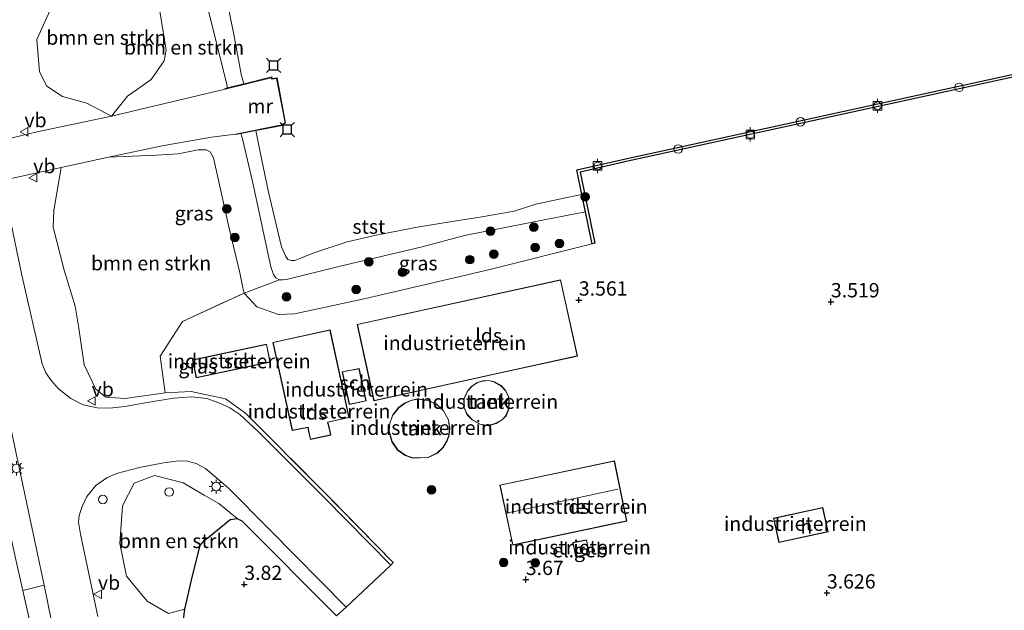
# Model space of a CAD drawing. Units: metres. Extents: x 109991 to 120011, y 424998 to 427515.
# Drawn here: x 111002 to 111174, y 425331 to 425435 of the extents above; entities that cross this region are included whole.
import ezdxf
from ezdxf.enums import TextEntityAlignment as Align

# ---------------------------------------------------------------- set-up
doc = ezdxf.new("R2010")
doc.units = ezdxf.units.M
doc.linetypes.add('IE-TERREINAFSCHEIDING', pattern=[10, 8, -2])
doc.layers.get('0').update_dxf_attribs({"lineweight": 25})
for name, color, linetype, lineweight in [('B-ME-GR-BOMENSTRUIKEN-GV-B6', 93, 'Continuous', 18), ('B-ME-GR-BOOM-GV-B6', 93, 'Continuous', 18), ('B-ME-GR-BOOM-S-B1', 93, 'Continuous', 18), ('B-ME-GW-KRUINLIJN-L-B1', 93, 'Continuous', 18), ('B-ME-GW-TEENLIJN-L-B1', 93, 'Continuous', 18), ('B-ME-IE-GRASLAND-GV-B6', 93, 'Continuous', 18), ('B-ME-IE-GRONDWERKLIJN-GROND_INGERICHT-GV-B6', 253, 'Continuous', 18), ('B-ME-IE-INRICHTINGSELEMENT-S-B1', 253, 'Continuous', 18), ('B-ME-IE-MEUBILAIR_WEGMEUBILAIR-LICHTMAST-S-B1', 8, 'Continuous', 18), ('B-ME-IE-TERREINAFSCHEIDING-DOORGANG-L-B1', 8, 'IE-TERREINAFSCHEIDING-KUNSTMATIG-OPEN', 18), ('B-ME-IE-TERREINAFSCHEIDING-RASTERHEKWERK-L-B1', 8, 'IE-TERREINAFSCHEIDING', 18), ('B-ME-KG-KADASTRAAL-DAKRAND-L-B1', 13, 'Continuous', 18), ('B-ME-KG-KADASTRAAL-NOKLIJN-L-B1', 13, 'Continuous', 18), ('B-ME-MW-MUUR-GV-B6', 8, 'IE-TERREINAFSCHEIDING-KUNSTMATIG', 18), ('B-ME-OB-BEKLEDING-GV-B6', 253, 'Continuous', 18), ('B-ME-OG-BEBOUWING-GV-B6', 173, 'Continuous', 18), ('B-ME-OG-WATER-GV-B6', 153, 'Continuous', 18), ('B-ME-VH-VERH_SOORT-BITUMEN-GV-B6', 8, 'IE-TERREINAFSCHEIDING-NATUURLIJK-HOUTWAL', 18), ('B-ME-VH-VERH_SOORT-KLINKERS-GV-B6', 8, 'IE-TERREINAFSCHEIDING-NATUURLIJK-HOUTWAL', 18), ('B-ME-VV-BOLDER-S-B1', 213, 'Continuous', 18), ('B-ME-VW-MEUBILAIR_WEGMEUBILAIR-VERKEERSBORD-S-B1', 8, 'Continuous', 18)]:
    doc.layers.add(name, color=color, linetype=linetype, lineweight=lineweight)
for name, color, linetype in [('B-ME-GW-HOOGTEPUNT-S-B1', 10, 'Continuous'), ('B-ME-IE-TERREINAFSCHEIDING-HAAGRASTER-L-B1', 10, 'Continuous'), ('B-ME-VV-AFMEERCONSTRUCTIE-S-B1', 10, 'Continuous'), ('B-ME-VV-KADEMUUR-GV-B6', 10, 'Continuous')]:
    doc.layers.add(name, color=color, linetype=linetype)
doc.styles.add('NLCS-ISO', font='NLCS-ISO.TTF')
doc.linetypes.add('IE-TERREINAFSCHEIDING-KUNSTMATIG', pattern='A,4,[82,NLCS.SHX,S=0.75,R=90,X=0,Y=0],4,-2', length=10)
doc.linetypes.add('IE-TERREINAFSCHEIDING-KUNSTMATIG-OPEN', pattern='A,7,-1.5,[67,NLCS.SHX,S=0.75,R=0,X=0,Y=0],-1.5', length=10)
doc.linetypes.add('IE-TERREINAFSCHEIDING-NATUURLIJK-HOUTWAL', pattern='A,7,-1.5,[67,NLCS.SHX,S=0.75,R=45,X=0,Y=0],-1.5,7,-1.5,[70,NLCS.SHX,S=0.75,R=0,X=0,Y=0],-1.5', length=20)

# ---------------------------------------------------------------- blocks, each defined once
blk = doc.blocks.new('hoogtepunt')
for p, q in [((-0.5, 0), (0.5, 0)), ((0, 0.5), (0, -0.5))]:
    blk.add_line(p, q)
blk = doc.blocks.new('boom')
h = blk.add_hatch(color=256)
edge = h.paths.add_edge_path()
edge.add_arc((0, 0), 0.75, 0, 360)
blk.add_circle((0, 0), 0.75)
blk = doc.blocks.new('lantaarnpaal')
for p, q in [((-0.75, 0), (-1.25, 0)), ((-0.88, 0.88), (-0.53, 0.53)), ((0, 0.75), (0, 1.25)), ((0.53, 0.53), (0.88, 0.88)), ((0.75, 0), (1.25, 0)), ((-0.53, -0.53), (-0.88, -0.88)), ((0, -0.75), (0, -1.25)), ((0.53, -0.53), (0.88, -0.88))]:
    blk.add_line(p, q)
blk.add_circle((0, 0), 0.75)
blk = doc.blocks.new('meerstoel')
for p, q in [((-1.25, 1.25), (-0.75, 0.75)), ((-0.75, 0.75), (-0.75, -0.75)), ((0.75, 0.75), (-0.75, 0.75)), ((0.75, 0.75), (1.25, 1.25)), ((0.75, -0.75), (0.75, 0.75)), ((-0.75, -0.75), (-1.25, -1.25)), ((-0.75, -0.75), (0.75, -0.75)), ((0.75, -0.75), (1.25, -1.25))]:
    blk.add_line(p, q)
blk = doc.blocks.new('dtb')
blk.add_circle((0, 0), 0.75)
blk = doc.blocks.new('bolder')
for p, q in [((-0.75, 0), (-1.25, 0)), ((-0.75, 0.75), (-0.75, -0.75)), ((0.75, 0.75), (-0.75, 0.75)), ((0.75, -0.75), (0.75, 0.75)), ((0.75, 0), (1.25, 0)), ((-0.75, -0.75), (0.75, -0.75))]:
    blk.add_line(p, q)
blk.add_circle((0, 0), 0.673)
blk = doc.blocks.new('verkeersbord')
for p, q in [((0, 0.75), (-0.75, -0.625)), ((0.75, -0.625), (0, 0.75)), ((-0.75, -0.625), (0.75, -0.625))]:
    blk.add_line(p, q)

msp = doc.modelspace()

# ---------------------------------------------------------------- linework, layer by layer
at = {"layer": 'B-ME-GR-BOMENSTRUIKEN-GV-B6'}
for points in [[(111025.454, 425441.631, 3.792), (111027.438, 425429.357, 3.273), (111027.069, 425427.517, 3.189), (111024.802, 425424.238, 3.222), (111020.687, 425421.333, 3.201), (111017.879, 425417.828, 2.83), (111013.581, 425420.111, 3.265), (111009.287, 425421.259, 3.412), (111006.549, 425423.063, 3.501), (111005.265, 425425.562, 3.501), (111004.845, 425431.258, 3.53), (111008.863, 425440.148, 3.881), (111010.621, 425441.778, 3.881), (111012.866, 425442.476, 3.881), (111023.351, 425444.265, 3.801), (111024.632, 425443.333, 3.813), (111025.454, 425441.631, 3.792)], [(111034.2, 425439.332, 0.908), (111034.461, 425437.673, 0.653), (111038.009, 425423.35, 0.606), (111038.175, 425422.772, 0.604), (111037.693, 425422.652, 1.015), (111037.717, 425422.555, 1.015), (111017.879, 425417.828, 2.83), (111020.687, 425421.333, 3.201), (111024.802, 425424.238, 3.222), (111027.069, 425427.517, 3.189), (111027.438, 425429.357, 3.273), (111025.454, 425441.631, 3.792), (111028.451, 425439.452, 2.319), (111032.068, 425438.764, 1.306), (111034.2, 425439.332, 0.908)], [(111041.088, 425386.871, 3.018), (111030.297, 425381.933, 3.442), (111026.373, 425375.867, 3.83), (111027.262, 425369.429, 3.864), (111020.259, 425368.424, 3.911), (111016.905, 425368.646, 3.937), (111015.163, 425370.042, 3.958), (111013.096, 425374.326, 3.962), (111012.149, 425380.739, 3.966), (111011.539, 425384.577, 3.975), (111009.576, 425390.867, 3.953), (111007.703, 425398.387, 3.848), (111007.807, 425401.323, 3.726), (111009.065, 425408.854, 3.4), (111017.37, 425410.662, 3.054), (111025.751, 425411.008, 2.923), (111029.519, 425411.244, 3.018), (111033.043, 425411.947, 3.007), (111034.426, 425411.933, 2.986), (111035.118, 425411.607, 2.986), (111035.692, 425410.554, 3.049), (111038.408, 425398.497, 3.007), (111040.282, 425390.412, 3.091), (111040.809, 425387.769, 3.06), (111041.088, 425386.871, 3.018)], [(111030.712, 425331.603, 4.046), (111027.819, 425330.797, 4.051), (111024.084, 425332.988, 4.046), (111020.505, 425337.327, 4.008), (111019.325, 425343.097, 3.991), (111019.809, 425349.647, 3.962), (111021.841, 425353.595, 3.899), (111025.393, 425354.973, 3.861), (111030.412, 425353.663, 3.818), (111034.083, 425351.545, 3.814), (111036.659, 425350.038, 3.886), (111039.849, 425347.453, 3.92), (111038.603, 425347.29, 3.953), (111034.71, 425344.074, 4.08), (111034.148, 425343.626, 4.076), (111033.383, 425342.694, 4.059), (111032.019, 425337.426, 4.051), (111030.712, 425331.603, 4.046)]]:
    msp.add_polyline3d(points, dxfattribs=at)
at = {"layer": 'B-ME-GR-BOOM-GV-B6'}
msp.add_polyline3d([(111006.132, 425335.785, 3.577), (111002.372, 425334.85, 3.708), (111001.052, 425340.713, 3.349), (110994.799, 425369.723, 3.037), (110991.866, 425376.858, 3.295), (110990.258, 425382.661, 3.4), (110986.879, 425402.392, 3.421), (110990.504, 425404.262, 3.476), (110993.583, 425393.223, 3.433), (110997.425, 425375.824, 3.509), (111000.113, 425364.052, 3.619), (111003.443, 425348.379, 3.573), (111006.132, 425335.785, 3.577)], dxfattribs=at)
at = {"layer": 'B-ME-GW-KRUINLIJN-L-B1'}
for points in [[(111025.454, 425441.631, 3.792), (111027.438, 425429.357, 3.273), (111027.069, 425427.517, 3.189), (111024.802, 425424.238, 3.222), (111020.687, 425421.333, 3.201), (111017.879, 425417.828, 2.83)], [(111043.256, 425384.492, 3.354), (111041.088, 425386.871, 3.018), (111040.809, 425387.769, 3.06), (111040.282, 425390.412, 3.091), (111038.408, 425398.497, 3.007), (111035.692, 425410.554, 3.049), (111035.118, 425411.607, 2.986), (111034.426, 425411.933, 2.986), (111033.043, 425411.947, 3.007), (111029.519, 425411.244, 3.018), (111025.751, 425411.008, 2.923), (111017.37, 425410.662, 3.054)], [(111043.256, 425384.492, 3.354), (111047.044, 425383.132, 3.451), (111049.878, 425383.237, 3.54), (111062.029, 425385.868, 3.485), (111083.756, 425390.956, 3.506), (111101.883, 425395.475, 3.655)]]:
    msp.add_polyline3d(points, dxfattribs=at)
at = {"layer": 'B-ME-GW-TEENLIJN-L-B1'}
msp.add_line((111017.879, 425417.828, 2.83), (111037.717, 425422.555, 1.015), dxfattribs=at)
for points in [[(111113.409, 425490.796, 0.6), (111094.725, 425486.772, 0.594), (111077.478, 425483.168, 0.6), (111057.31, 425478.435, 0.635), (111036.484, 425474.048, 0.606), (111031.19, 425472.594, 0.653), (111030.082, 425472.002, 0.635), (111029.36, 425471.227, 0.629), (111028.563, 425469.989, 0.618), (111028.344, 425469.014, 0.624), (111028.583, 425466.476, 0.641), (111030.4, 425459.397, 0.688), (111032.828, 425448.053, 0.712), (111034.2, 425439.332, 0.908), (111034.461, 425437.673, 0.653), (111038.009, 425423.35, 0.606), (111038.175, 425422.772, 0.604)], [(111039.526, 425414.704, 1.109), (111035.368, 425414.158, 1.61), (111026.723, 425412.669, 2.458), (111017.37, 425410.662, 3.054)], [(111040.478, 425414.787, 0.58), (111040.818, 425413.61, 0.577), (111042.646, 425405.875, 0.494), (111045.702, 425391.454, 0.494), (111046.198, 425390.123, 0.5), (111046.576, 425389.526, 0.471), (111047.233, 425389.181, 0.483), (111047.89, 425389.192, 0.483), (111048.44, 425389.281, 0.483), (111057.612, 425391.529, 0.383), (111072.157, 425394.98, 0.277), (111079.564, 425396.981, 0.406), (111093.512, 425399.697, 0.488), (111100.728, 425401.078, 0.578)]]:
    msp.add_polyline3d(points, dxfattribs=at)
at = {"layer": 'B-ME-IE-GRASLAND-GV-B6'}
for points in [[(110997.448, 425470.044, 4.062), (111004.059, 425461.346, 3.94), (111010.669, 425453.036, 3.851), (111012.866, 425442.476, 3.881), (111010.621, 425441.778, 3.881), (111008.863, 425440.148, 3.881), (111004.845, 425431.258, 3.53), (111005.265, 425425.562, 3.501), (111006.549, 425423.063, 3.501), (111009.287, 425421.259, 3.412), (111013.581, 425420.111, 3.265), (111017.879, 425417.828, 2.83), (111004.902, 425415.064, 3.307), (110997.513, 425413.334, 3.53)], [(111047.233, 425389.181, 0.483), (111041.088, 425386.871, 3.018), (111040.809, 425387.769, 3.06), (111040.282, 425390.412, 3.091), (111038.408, 425398.497, 3.007), (111035.692, 425410.554, 3.049), (111035.118, 425411.607, 2.986), (111034.426, 425411.933, 2.986), (111033.043, 425411.947, 3.007), (111029.519, 425411.244, 3.018), (111025.751, 425411.008, 2.923), (111017.37, 425410.662, 3.054), (111026.723, 425412.669, 2.458), (111035.368, 425414.158, 1.61), (111039.526, 425414.704, 1.109), (111039.545, 425414.606, 1.109), (111040.478, 425414.787, 0.58), (111040.818, 425413.61, 0.577), (111042.646, 425405.875, 0.494), (111045.702, 425391.454, 0.494), (111046.198, 425390.123, 0.5), (111046.576, 425389.526, 0.471), (111047.233, 425389.181, 0.483)], [(111066.696, 425339.251, 3.716), (111055.089, 425351.031, 3.708), (111043.556, 425362.595, 3.822), (111040.283, 425365.647, 3.822), (111038.53, 425366.81, 3.826), (111036.619, 425367.658, 3.826), (111034.53, 425368.437, 3.826), (111031.922, 425368.742, 3.868), (111028.727, 425368.487, 3.902), (111024.123, 425367.713, 3.839), (111020.188, 425367.052, 3.839), (111017.563, 425366.726, 3.83), (111015.397, 425366.805, 3.826), (111012.908, 425367.351, 3.834), (111010.759, 425368.458, 3.801), (111008.611, 425370.139, 3.763), (111007.362, 425371.519, 3.758), (111006.405, 425372.925, 3.758), (111005.762, 425374.512, 3.758), (111002.188, 425390.039, 3.526), (110998.779, 425406.581, 3.484), (111009.065, 425408.854, 3.4), (111007.807, 425401.323, 3.726), (111007.703, 425398.387, 3.848), (111009.576, 425390.867, 3.953), (111011.539, 425384.577, 3.975), (111012.149, 425380.739, 3.966), (111013.096, 425374.326, 3.962), (111015.163, 425370.042, 3.958), (111016.905, 425368.646, 3.937), (111020.259, 425368.424, 3.911), (111027.262, 425369.429, 3.864), (111031.811, 425369.651, 3.746), (111037.829, 425368.351, 3.746), (111041.275, 425365.888, 3.796), (111054.879, 425352.25, 3.716), (111067.121, 425339.758, 3.716), (111066.696, 425339.251, 3.716)], [(111101.883, 425395.475, 3.655), (111083.756, 425390.956, 3.506), (111062.029, 425385.868, 3.485), (111049.878, 425383.237, 3.54), (111047.044, 425383.132, 3.451), (111043.256, 425384.492, 3.354), (111041.088, 425386.871, 3.018), (111047.233, 425389.181, 0.483), (111047.89, 425389.192, 0.483), (111048.44, 425389.281, 0.483), (111057.612, 425391.529, 0.383), (111072.157, 425394.98, 0.277), (111079.564, 425396.981, 0.406), (111093.512, 425399.697, 0.488), (111100.728, 425401.078, 0.578), (111101.199, 425398.795, 2.027), (111101.883, 425395.475, 3.655)], [(111015.497, 425330.307, 3.779), (111012.427, 425344.705, 3.771), (111012.106, 425346.819, 3.771), (111012.244, 425347.94, 3.771), (111012.722, 425349.52, 3.763), (111013.538, 425351.278, 3.763), (111015.143, 425353.225, 3.763), (111017.034, 425354.576, 3.767), (111018.767, 425355.306, 3.779), (111022.749, 425356.352, 3.864), (111026.939, 425357.171, 3.902), (111029.189, 425357.477, 3.817), (111030.941, 425357.521, 3.817), (111032.67, 425357.057, 3.817), (111034.322, 425356.208, 3.839), (111038.252, 425352.798, 3.822), (111045.575, 425345.451, 3.817), (111058.899, 425331.955, 3.716), (111057.229, 425330.398, 3.772), (111040.652, 425347.035, 3.831), (111039.849, 425347.453, 3.92), (111036.659, 425350.038, 3.886), (111034.083, 425351.545, 3.814), (111030.412, 425353.663, 3.818), (111025.393, 425354.973, 3.861), (111021.841, 425353.595, 3.899), (111019.809, 425349.647, 3.962), (111019.325, 425343.097, 3.991), (111020.505, 425337.327, 4.008), (111024.084, 425332.988, 4.046), (111027.819, 425330.797, 4.051), (111030.712, 425331.603, 4.046), (111029.848, 425325.317, 3.979)], [(111009.131, 425320.907, 3.522), (111005.692, 425320.107, 3.294), (111002.372, 425334.85, 3.708), (111006.132, 425335.785, 3.577), (111009.131, 425320.907, 3.522)]]:
    msp.add_polyline3d(points, dxfattribs=at)
at = {"layer": 'B-ME-IE-GRONDWERKLIJN-GROND_INGERICHT-GV-B6'}
for points in [[(111029.848, 425325.317, 3.979), (111030.712, 425331.603, 4.046), (111032.019, 425337.426, 4.051), (111033.383, 425342.694, 4.059), (111034.148, 425343.626, 4.076), (111034.71, 425344.074, 4.08), (111038.603, 425347.29, 3.953), (111039.849, 425347.453, 3.92), (111040.652, 425347.035, 3.831), (111057.229, 425330.398, 3.772), (111058.899, 425331.955, 3.716), (111066.696, 425339.251, 3.716), (111067.121, 425339.758, 3.716), (111054.879, 425352.25, 3.716), (111041.275, 425365.888, 3.796), (111037.829, 425368.351, 3.746), (111031.811, 425369.651, 3.746), (111027.262, 425369.429, 3.864), (111026.373, 425375.867, 3.83), (111030.297, 425381.933, 3.442), (111041.088, 425386.871, 3.018), (111043.256, 425384.492, 3.354), (111047.044, 425383.132, 3.451), (111049.878, 425383.237, 3.54), (111062.029, 425385.868, 3.485), (111083.756, 425390.956, 3.506), (111101.883, 425395.475, 3.655), (111102.104, 425395.53, 3.657), (111102.365, 425395.595, 3.659), (111099.806, 425408.037, 3.589), (111108.102, 425409.954, 3.607), (111191.156, 425428.069, 3.607)], [(111060.837, 425381.396, 3.628), (111063.738, 425368.053, 3.628), (111086.176, 425372.979, 3.594), (111099.305, 425375.861, 3.628), (111096.378, 425389.198, 3.628), (111060.837, 425381.396, 3.628)], [(111059.445, 425365.092, 3.72), (111056.089, 425380.444, 3.72), (111046.069, 425378.254, 3.72), (111049.446, 425362.811, 3.72), (111052.188, 425363.349, 3.72), (111052.391, 425362.421, 3.72), (111052.647, 425361.249, 3.72), (111056.207, 425362.027, 3.72), (111055.954, 425363.185, 3.72), (111055.715, 425364.277, 3.72), (111059.445, 425365.092, 3.72)], [(111045.634, 425374.813, 3.801), (111044.979, 425377.949, 3.801), (111032.026, 425375.201, 3.801), (111032.691, 425372.067, 3.801), (111045.634, 425374.813, 3.801)], [(111062.393, 425368.009, 3.661), (111061.152, 425373.681, 3.661), (111058.183, 425373.116, 3.661), (111059.441, 425367.363, 3.661), (111062.393, 425368.009, 3.661)], [(111079.483, 425368.428, 3.594), (111079.498, 425366.879, 3.594), (111079.986, 425365.651, 3.594), (111080.917, 425364.676, 3.594), (111082.288, 425363.921, 3.594), (111083.776, 425363.654, 3.594), (111085.095, 425364.072, 3.594), (111086.249, 425364.743, 3.594), (111086.857, 425365.42, 3.594), (111087.331, 425366.55, 3.594), (111087.393, 425367.591, 3.594), (111087.327, 425368.752, 3.594), (111086.785, 425369.787, 3.594), (111085.984, 425370.718, 3.594), (111084.847, 425371.326, 3.594), (111083.842, 425371.607, 3.594), (111082.786, 425371.543, 3.594), (111081.831, 425371.255, 3.594), (111080.889, 425370.608, 3.594), (111080.169, 425369.861, 3.594), (111079.483, 425368.428, 3.594)], [(111077.012, 425363.212, 3.64), (111076.808, 425364.712, 3.64), (111075.924, 425366.306, 3.64), (111074.63, 425367.506, 3.64), (111073.189, 425368.112, 3.64), (111071.417, 425368.387, 3.64), (111070.158, 425368.109, 3.64), (111069.119, 425367.629, 3.64), (111068.062, 425366.836, 3.64), (111067.033, 425365.551, 3.64), (111066.499, 425364.111, 3.64), (111066.362, 425362.8, 3.64), (111066.886, 425360.87, 3.64), (111067.862, 425359.408, 3.64), (111069.229, 425358.467, 3.64), (111070.551, 425357.983, 3.64), (111073.202, 425358.087, 3.64), (111074.831, 425358.867, 3.64), (111075.845, 425359.838, 3.64), (111076.526, 425361.008, 3.64), (111076.897, 425362.018, 3.64), (111077.012, 425363.212, 3.64)], [(111107.961, 425346.997, 3.729), (111105.806, 425357.524, 3.729), (111085.78, 425353.299, 3.729), (111087.999, 425342.785, 3.729), (111107.961, 425346.997, 3.729)], [(111133.592, 425347.473, 3.822), (111134.527, 425343.225, 3.822), (111143.165, 425345.126, 3.822), (111142.213, 425349.37, 3.822), (111133.592, 425347.473, 3.822)], [(111098.492, 425343.214, 3.813), (111099.028, 425340.67, 3.813), (111101.453, 425341.197, 3.813), (111100.92, 425343.726, 3.813), (111098.492, 425343.214, 3.813)], [(111001.052, 425340.713, 3.349), (111002.372, 425334.85, 3.708), (111005.692, 425320.107, 3.294)]]:
    msp.add_polyline3d(points, dxfattribs=at)
at = {"layer": 'B-ME-IE-TERREINAFSCHEIDING-DOORGANG-L-B1'}
msp.add_line((111058.899, 425331.955, 3.716), (111066.696, 425339.251, 3.716), dxfattribs=at)
at = {"layer": 'B-ME-IE-TERREINAFSCHEIDING-HAAGRASTER-L-B1'}
msp.add_polyline3d([(111032.291, 425303.714, 3.759), (111030.266, 425315.926, 3.818), (111029.848, 425325.317, 3.979), (111030.712, 425331.603, 4.046), (111032.019, 425337.426, 4.051), (111033.383, 425342.694, 4.059), (111034.148, 425343.626, 4.076), (111034.71, 425344.074, 4.08), (111038.603, 425347.29, 3.953), (111039.849, 425347.453, 3.92), (111040.652, 425347.035, 3.831), (111057.229, 425330.398, 3.772), (111058.899, 425331.955, 3.716)], dxfattribs=at)
at = {"layer": 'B-ME-IE-TERREINAFSCHEIDING-RASTERHEKWERK-L-B1'}
msp.add_line((111041.088, 425386.871, 3.018), (111047.233, 425389.181, 0.483), dxfattribs=at)
for points in [[(111066.696, 425339.251, 3.716), (111067.121, 425339.758, 3.716), (111054.879, 425352.25, 3.716), (111041.275, 425365.888, 3.796), (111037.829, 425368.351, 3.746), (111031.811, 425369.651, 3.746), (111027.262, 425369.429, 3.864), (111026.373, 425375.867, 3.83), (111030.297, 425381.933, 3.442), (111041.088, 425386.871, 3.018)], [(111020.695, 425232.371, 3.712), (111018.965, 425239.558, 3.784), (111022.966, 425240.494, 3.754), (111019.468, 425256.883, 3.539), (111014.879, 425277.429, 3.526), (111011.7, 425291.662, 3.438), (111005.692, 425320.107, 3.294), (111002.372, 425334.85, 3.708), (111001.052, 425340.713, 3.349)]]:
    msp.add_polyline3d(points, dxfattribs=at)
at = {"layer": 'B-ME-KG-KADASTRAAL-DAKRAND-L-B1'}
for points in [[(111060.897, 425381.358, 10.6), (111096.34, 425389.139, 10.6), (111099.246, 425375.899, 10.6), (111063.776, 425368.113, 10.6), (111060.897, 425381.358, 10.6)], [(111049.484, 425362.869, 11.984), (111046.129, 425378.215, 11.971), (111056.051, 425380.385, 11.967), (111059.386, 425365.13, 11.891), (111055.656, 425364.315, 11.992), (111055.905, 425363.174, 5.987), (111056.147, 425362.066, 5.987), (111052.685, 425361.309, 5.987), (111052.44, 425362.431, 5.987), (111052.226, 425363.408, 11.954), (111049.484, 425362.869, 11.984)], [(111045.575, 425374.851, 6.721), (111032.73, 425372.126, 6.654), (111032.086, 425375.163, 6.654), (111044.94, 425377.89, 6.649), (111045.575, 425374.851, 6.721)], [(111061.114, 425373.623, 6.679), (111062.333, 425368.047, 6.877), (111059.479, 425367.423, 6.877), (111058.243, 425373.077, 6.877), (111061.114, 425373.623, 6.679)], [(111085.074, 425364.118, 8.046), (111083.773, 425363.706, 8.063), (111082.305, 425363.969, 8.038), (111080.948, 425364.716, 8.038), (111080.029, 425365.678, 8.034), (111079.548, 425366.889, 8.034), (111079.533, 425368.417, 8.029), (111080.211, 425369.832, 8.034), (111080.921, 425370.57, 8.067), (111081.853, 425371.21, 8.076), (111082.795, 425371.494, 8.076), (111083.836, 425371.557, 8.08), (111084.829, 425371.28, 8.08), (111085.952, 425370.678, 8.08), (111086.743, 425369.759, 8.076), (111087.277, 425368.738, 8.076), (111087.343, 425367.591, 8.072), (111087.281, 425366.562, 8.072), (111086.814, 425365.448, 8.072), (111086.217, 425364.782, 8.072), (111085.074, 425364.118, 8.046)], [(111074.802, 425358.909, 8.021), (111073.19, 425358.137, 8.025), (111070.559, 425358.033, 7.911), (111069.252, 425358.512, 7.924), (111067.899, 425359.444, 7.924), (111066.932, 425360.891, 7.953), (111066.413, 425362.804, 8.029), (111066.548, 425364.1, 8.067), (111067.077, 425365.526, 8.097), (111068.097, 425366.8, 8.118), (111069.145, 425367.586, 8.143), (111070.174, 425368.062, 8.139), (111071.419, 425368.337, 8.152), (111073.176, 425368.063, 8.143), (111074.603, 425367.464, 8.143), (111075.884, 425366.275, 8.135), (111076.759, 425364.696, 8.126), (111076.962, 425363.211, 8.114), (111076.848, 425362.029, 8.114), (111076.48, 425361.029, 8.11), (111075.805, 425359.87, 8.11), (111074.802, 425358.909, 8.021)], [(111107.902, 425347.035, 8.181), (111088.037, 425342.844, 8.181), (111085.84, 425353.261, 8.181), (111105.767, 425357.465, 8.181), (111107.902, 425347.035, 8.181)], [(111143.106, 425345.164, 7.177), (111134.565, 425343.284, 7.084), (111133.651, 425347.435, 7.084), (111142.175, 425349.311, 7.084), (111143.106, 425345.164, 7.177)], [(111099.067, 425340.729, 6.32), (111098.551, 425343.175, 6.32), (111100.881, 425343.667, 6.32), (111101.394, 425341.235, 6.32), (111099.067, 425340.729, 6.32)]]:
    msp.add_polyline3d(points, dxfattribs=at)
at = {"layer": 'B-ME-KG-KADASTRAAL-NOKLIJN-L-B1'}
msp.add_line((111087.196, 425348.432, 9.992), (111106.391, 425352.575, 10.486), dxfattribs=at)
at = {"layer": 'B-ME-MW-MUUR-GV-B6'}
msp.add_polyline3d([(111043.091, 425415.295, 0.05), (111040.478, 425414.787, 0.58), (111039.545, 425414.606, 1.109), (111039.526, 425414.704, 1.109), (111047.668, 425416.287, 0.29), (111047.634, 425416.442, 0.293), (111048.203, 425416.646, 0.243), (111046.741, 425424.441, 0.234), (111045.882, 425424.284, 0.325), (111045.809, 425424.563, 0.325), (111037.717, 425422.555, 1.015), (111037.693, 425422.652, 1.015), (111038.175, 425422.772, 0.604), (111041.006, 425423.474, 0.05), (111041.065, 425423.489, 0.05), (111045.88, 425424.684, 0.05), (111045.955, 425424.399, 0.05), (111046.82, 425424.557, 0.05), (111048.316, 425416.581, 0.05), (111047.75, 425416.377, 0.05), (111047.788, 425416.209, 0.05), (111043.154, 425415.308, 0.05), (111043.091, 425415.295, 0.05)], dxfattribs=at)
at = {"layer": 'B-ME-OB-BEKLEDING-GV-B6'}
for points in [[(111032.456, 425469.554, 0.05), (111031.899, 425468.693, 0.05), (111031.784, 425468.355, 0.05), (111031.68, 425467.718, 0.05), (111032.209, 425465.132, 0.05), (111034.326, 425457.707, 0.05), (111035.977, 425448.156, 0.05), (111039.171, 425432.404, 0.05), (111040.544, 425425.159, 0.05), (111041.006, 425423.474, 0.05), (111038.175, 425422.772, 0.604), (111038.009, 425423.35, 0.606), (111034.461, 425437.673, 0.653), (111034.2, 425439.332, 0.908), (111032.828, 425448.053, 0.712), (111030.4, 425459.397, 0.688), (111028.583, 425466.476, 0.641), (111028.344, 425469.014, 0.624), (111028.563, 425469.989, 0.618), (111029.36, 425471.227, 0.629), (111032.456, 425469.554, 0.05)], [(111080.069, 425399.836, 0.05), (111082.944, 425400.255, 0.05), (111088.284, 425401.215, 0.05), (111092.072, 425402.412, 0.05), (111094.795, 425403.037, 0.05), (111097.251, 425403.519, 0.05), (111100.096, 425404.149, 0.05), (111100.728, 425401.078, 0.578), (111093.512, 425399.697, 0.488), (111079.564, 425396.981, 0.406), (111072.157, 425394.98, 0.277), (111057.612, 425391.529, 0.383), (111048.44, 425389.281, 0.483), (111047.89, 425389.192, 0.483), (111047.233, 425389.181, 0.483), (111046.576, 425389.526, 0.471), (111046.198, 425390.123, 0.5), (111045.702, 425391.454, 0.494), (111042.646, 425405.875, 0.494), (111040.818, 425413.61, 0.577), (111040.478, 425414.787, 0.58), (111043.091, 425415.295, 0.05), (111043.779, 425411.84, 0.05), (111045.317, 425404.509, 0.05), (111047.566, 425394.979, 0.05), (111048.362, 425393.302, 0.05), (111048.692, 425392.772, 0.05), (111049.253, 425392.562, 0.05), (111049.909, 425392.573, 0.05), (111050.796, 425392.904, 0.05), (111053.225, 425393.935, 0.05), (111059.068, 425395.835, 0.05), (111064.142, 425397.027, 0.05), (111071.946, 425398.547, 0.05), (111080.069, 425399.836, 0.05)]]:
    msp.add_polyline3d(points, dxfattribs=at)
at = {"layer": 'B-ME-OG-BEBOUWING-GV-B6'}
for points in [[(111096.378, 425389.198, 3.628), (111099.305, 425375.861, 3.628), (111086.176, 425372.979, 3.594), (111063.738, 425368.053, 3.628), (111060.837, 425381.396, 3.628), (111096.378, 425389.198, 3.628)], [(111049.446, 425362.811, 3.72), (111046.069, 425378.254, 3.72), (111056.089, 425380.444, 3.72), (111059.445, 425365.092, 3.72), (111055.715, 425364.277, 3.72), (111055.954, 425363.185, 3.72), (111056.207, 425362.027, 3.72), (111052.647, 425361.249, 3.72), (111052.391, 425362.421, 3.72), (111052.188, 425363.349, 3.72), (111049.446, 425362.811, 3.72)], [(111045.634, 425374.813, 3.801), (111032.691, 425372.067, 3.801), (111032.026, 425375.201, 3.801), (111044.979, 425377.949, 3.801), (111045.634, 425374.813, 3.801)], [(111061.152, 425373.681, 3.661), (111062.393, 425368.009, 3.661), (111059.441, 425367.363, 3.661), (111058.183, 425373.116, 3.661), (111061.152, 425373.681, 3.661)], [(111087.327, 425368.752, 3.594), (111087.393, 425367.591, 3.594), (111087.331, 425366.55, 3.594), (111086.857, 425365.42, 3.594), (111086.249, 425364.743, 3.594), (111085.095, 425364.072, 3.594), (111083.776, 425363.654, 3.594), (111082.288, 425363.921, 3.594), (111080.917, 425364.676, 3.594), (111079.986, 425365.651, 3.594), (111079.498, 425366.879, 3.594), (111079.483, 425368.428, 3.594), (111080.169, 425369.861, 3.594), (111080.889, 425370.608, 3.594), (111081.831, 425371.255, 3.594), (111082.786, 425371.543, 3.594), (111083.842, 425371.607, 3.594), (111084.847, 425371.326, 3.594), (111085.984, 425370.718, 3.594), (111086.785, 425369.787, 3.594), (111087.327, 425368.752, 3.594)], [(111076.526, 425361.008, 3.64), (111075.845, 425359.838, 3.64), (111074.831, 425358.867, 3.64), (111073.202, 425358.087, 3.64), (111070.551, 425357.983, 3.64), (111069.229, 425358.467, 3.64), (111067.862, 425359.408, 3.64), (111066.886, 425360.87, 3.64), (111066.362, 425362.8, 3.64), (111066.499, 425364.111, 3.64), (111067.033, 425365.551, 3.64), (111068.062, 425366.836, 3.64), (111069.119, 425367.629, 3.64), (111070.158, 425368.109, 3.64), (111071.417, 425368.387, 3.64), (111073.189, 425368.112, 3.64), (111074.63, 425367.506, 3.64), (111075.924, 425366.306, 3.64), (111076.808, 425364.712, 3.64), (111077.012, 425363.212, 3.64), (111076.897, 425362.018, 3.64), (111076.526, 425361.008, 3.64)], [(111107.961, 425346.997, 3.729), (111087.999, 425342.785, 3.729), (111085.78, 425353.299, 3.729), (111105.806, 425357.524, 3.729), (111107.961, 425346.997, 3.729)], [(111143.165, 425345.126, 3.822), (111134.527, 425343.225, 3.822), (111133.592, 425347.473, 3.822), (111142.213, 425349.37, 3.822), (111143.165, 425345.126, 3.822)], [(111099.028, 425340.67, 3.813), (111098.492, 425343.214, 3.813), (111100.92, 425343.726, 3.813), (111101.453, 425341.197, 3.813), (111099.028, 425340.67, 3.813)]]:
    msp.add_polyline3d(points, dxfattribs=at)
at = {"layer": 'B-ME-OG-WATER-GV-B6'}
msp.add_polyline3d([(111191.049, 425428.557, 0.05), (111107.993, 425410.442, 0.05), (111099.217, 425408.415, 0.05), (111100.096, 425404.149, 0.05), (111097.251, 425403.519, 0.05), (111094.795, 425403.037, 0.05), (111092.072, 425402.412, 0.05), (111088.284, 425401.215, 0.05), (111082.944, 425400.255, 0.05), (111080.069, 425399.836, 0.05), (111071.946, 425398.547, 0.05), (111064.142, 425397.027, 0.05), (111059.068, 425395.835, 0.05), (111053.225, 425393.935, 0.05), (111050.796, 425392.904, 0.05), (111049.909, 425392.573, 0.05), (111049.253, 425392.562, 0.05), (111048.692, 425392.772, 0.05), (111048.362, 425393.302, 0.05), (111047.566, 425394.979, 0.05), (111045.317, 425404.509, 0.05), (111043.779, 425411.84, 0.05), (111043.091, 425415.295, 0.05), (111043.154, 425415.308, 0.05), (111047.788, 425416.209, 0.05), (111047.75, 425416.377, 0.05), (111048.316, 425416.581, 0.05), (111046.82, 425424.557, 0.05), (111045.955, 425424.399, 0.05), (111045.88, 425424.684, 0.05), (111041.065, 425423.489, 0.05), (111041.006, 425423.474, 0.05), (111040.544, 425425.159, 0.05), (111039.171, 425432.404, 0.05), (111035.977, 425448.156, 0.05)], dxfattribs=at)
at = {"layer": 'B-ME-VH-VERH_SOORT-BITUMEN-GV-B6'}
for points in [[(110998.779, 425406.581, 3.484), (111002.188, 425390.039, 3.526), (111005.762, 425374.512, 3.758), (111006.405, 425372.925, 3.758), (111007.362, 425371.519, 3.758), (111008.611, 425370.139, 3.763), (111010.759, 425368.458, 3.801), (111012.908, 425367.351, 3.834), (111015.397, 425366.805, 3.826), (111017.563, 425366.726, 3.83), (111020.188, 425367.052, 3.839), (111024.123, 425367.713, 3.839), (111028.727, 425368.487, 3.902), (111031.922, 425368.742, 3.868), (111034.53, 425368.437, 3.826), (111036.619, 425367.658, 3.826), (111038.53, 425366.81, 3.826), (111040.283, 425365.647, 3.822), (111043.556, 425362.595, 3.822), (111055.089, 425351.031, 3.708), (111066.696, 425339.251, 3.716), (111058.899, 425331.955, 3.716), (111045.575, 425345.451, 3.817), (111038.252, 425352.798, 3.822), (111034.322, 425356.208, 3.839), (111032.67, 425357.057, 3.817), (111030.941, 425357.521, 3.817), (111029.189, 425357.477, 3.817), (111026.939, 425357.171, 3.902), (111022.749, 425356.352, 3.864), (111018.767, 425355.306, 3.779), (111017.034, 425354.576, 3.767), (111015.143, 425353.225, 3.763), (111013.538, 425351.278, 3.763), (111012.722, 425349.52, 3.763), (111012.244, 425347.94, 3.771), (111012.106, 425346.819, 3.771), (111012.427, 425344.705, 3.771), (111015.497, 425330.307, 3.779)], [(111009.131, 425320.907, 3.522), (111006.132, 425335.785, 3.577), (111003.443, 425348.379, 3.573), (111000.113, 425364.052, 3.619)]]:
    msp.add_polyline3d(points, dxfattribs=at)
at = {"layer": 'B-ME-VH-VERH_SOORT-KLINKERS-GV-B6'}
for points in [[(110997.513, 425413.334, 3.53), (111004.902, 425415.064, 3.307), (111017.879, 425417.828, 2.83), (111037.717, 425422.555, 1.015), (111045.809, 425424.563, 0.325), (111045.882, 425424.284, 0.325), (111046.741, 425424.441, 0.234), (111048.203, 425416.646, 0.243), (111047.634, 425416.442, 0.293), (111047.668, 425416.287, 0.29), (111039.526, 425414.704, 1.109)], [(111039.526, 425414.704, 1.109), (111035.368, 425414.158, 1.61), (111026.723, 425412.669, 2.458), (111017.37, 425410.662, 3.054), (111009.065, 425408.854, 3.4), (110998.779, 425406.581, 3.484)]]:
    msp.add_polyline3d(points, dxfattribs=at)
at = {"layer": 'B-ME-VV-KADEMUUR-GV-B6'}
msp.add_polyline3d([(111191.156, 425428.069, 3.607), (111108.102, 425409.954, 3.607), (111099.806, 425408.037, 3.589), (111102.365, 425395.595, 3.659), (111102.104, 425395.53, 3.657), (111101.883, 425395.475, 3.655), (111101.199, 425398.795, 2.027), (111100.728, 425401.078, 0.578), (111100.096, 425404.149, 0.05), (111099.217, 425408.415, 0.05), (111107.993, 425410.442, 0.05), (111191.049, 425428.557, 0.05)], dxfattribs=at)

# ---------------------------------------------------------------- block references
at = {"layer": 'B-ME-GR-BOOM-S-B1', "rotation": 90}
for p in [(111100.666, 425403.731, 0.361), (111038.03, 425401.601, 3.121), (111091.705, 425398.415, 1.459), (111039.416, 425396.615, 2.892), (111084.117, 425397.726, 0.901), (111091.915, 425394.844, 2.352), (111096.198, 425395.571, 2.334), (111084.708, 425393.703, 2.833), (111062.874, 425392.362, 0.443), (111080.503, 425392.725, 2.627), (111068.757, 425390.508, 2.369), (111048.482, 425386.209, 2.933), (111060.649, 425387.491, 3.144), (111073.799, 425352.453, 3.704), (111086.422, 425339.734, 3.872), (111091.953, 425339.681, 3.935)]:
    msp.add_blockref('boom', p, dxfattribs=at)
at = {"layer": 'B-ME-GW-HOOGTEPUNT-S-B1', "rotation": 90}
for p in [(111099.56, 425385.654, 3.561), (111099.56, 425385.654, 3.561), (111143.623, 425385.35, 3.519), (111143.623, 425385.35, 3.519), (111090.297, 425336.771, 3.67), (111090.297, 425336.771, 3.67), (111041.084, 425335.917, 3.82), (111041.084, 425335.917, 3.82), (111142.925, 425334.411, 3.626), (111142.925, 425334.411, 3.626)]:
    msp.add_blockref('hoogtepunt', p, dxfattribs=at)
at = {"layer": 'B-ME-IE-INRICHTINGSELEMENT-S-B1', "rotation": 90}
for p in [(111166.02, 425422.87, 3.495), (111138.3, 425416.82, 3.572), (111116.91, 425412.088, 3.594), (111027.963, 425352.083, 4.147), (111016.352, 425350.783, 4.096)]:
    msp.add_blockref('dtb', p, dxfattribs=at)
at = {"layer": 'B-ME-IE-MEUBILAIR_WEGMEUBILAIR-LICHTMAST-S-B1', "rotation": 90}
for p in [(111001.259, 425356.219, 3.438), (111036.188, 425353.036, 3.999)]:
    msp.add_blockref('lantaarnpaal', p, dxfattribs=at)
at = {"layer": 'B-ME-VV-AFMEERCONSTRUCTIE-S-B1', "rotation": 90}
for p in [(111046.213, 425426.707, 0.585), (111048.59, 425415.486, 0.585)]:
    msp.add_blockref('meerstoel', p, dxfattribs=at)
at = {"layer": 'B-ME-VV-BOLDER-S-B1', "rotation": 90}
for p in [(111151.774, 425419.637, 3.716), (111129.537, 425414.64, 3.703), (111102.848, 425409.123, 3.573)]:
    msp.add_blockref('bolder', p, dxfattribs=at)
at = {"layer": 'B-ME-VW-MEUBILAIR_WEGMEUBILAIR-VERKEERSBORD-S-B1', "rotation": 90}
for p in [(111002.65, 425415.108, 3.453), (111004.19, 425407.063, 3.348), (111014.401, 425368.004, 4.02), (111015.498, 425334.181, 3.826)]:
    msp.add_blockref('verkeersbord', p, dxfattribs=at)

# ---------------------------------------------------------------- texts
at = {"layer": 'B-ME-GR-BOMENSTRUIKEN-GV-B6', "ltscale": 0.2, "style": 'NLCS-ISO'}
for p in [(111016.979, 425431.5758), (111030.5535, 425429.8524), (111024.7915, 425392.1116), (111029.6703, 425343.5244)]:
    msp.add_text('bmn en strkn', height=2.5, dxfattribs=at).set_placement(p, align=Align.MIDDLE_CENTER)
at = {"layer": 'B-ME-GW-HOOGTEPUNT-S-B1', "ltscale": 0.2, "style": 'NLCS-ISO'}
for s, p in [('3.561', (111099.56, 425385.654, 3.561)), ('3.561', (111099.56, 425385.654, 3.561)), ('3.519', (111143.623, 425385.35, 3.519)), ('3.519', (111143.623, 425385.35, 3.519)), ('3.82', (111041.084, 425335.917, 3.82)), ('3.82', (111041.084, 425335.917, 3.82)), ('3.67', (111090.297, 425336.771, 3.67)), ('3.67', (111090.297, 425336.771, 3.67)), ('3.626', (111142.925, 425334.411, 3.626)), ('3.626', (111142.925, 425334.411, 3.626))]:
    msp.add_text(s, height=2.5, dxfattribs=at).set_placement(p, align=Align.BOTTOM_LEFT)
at = {"layer": 'B-ME-IE-GRASLAND-GV-B6', "ltscale": 0.2, "style": 'NLCS-ISO'}
for p in [(111032.3015, 425400.829), (111071.4855, 425392.105), (111032.95, 425374.0525)]:
    msp.add_text('gras', height=2.5, dxfattribs=at).set_placement(p, align=Align.MIDDLE_CENTER)
at = {"layer": 'B-ME-IE-GRONDWERKLIJN-GROND_INGERICHT-GV-B6', "ltscale": 0.2, "style": 'NLCS-ISO'}
for p in [(111077.8785, 425378.1472), (111040.1928, 425374.9686), (111060.7124, 425370.0356), (111083.4674, 425367.8795), (111054.1451, 425366.2001), (111072.0479, 425363.3195), (111099.1014, 425349.5204), (111137.4178, 425346.5334), (111099.677, 425342.4042)]:
    msp.add_text('industrieterrein', height=2.5, dxfattribs=at).set_placement(p, align=Align.MIDDLE_CENTER)
at = {"layer": 'B-ME-MW-MUUR-GV-B6', "ltscale": 0.2, "style": 'NLCS-ISO'}
msp.add_text('mr', height=2.5, dxfattribs=at).set_placement((111043.869, 425419.5829), align=Align.MIDDLE_CENTER)
at = {"layer": 'B-ME-OB-BEKLEDING-GV-B6', "ltscale": 0.2, "style": 'NLCS-ISO'}
msp.add_text('stst', height=2.5, dxfattribs=at).set_placement((111062.8651, 425398.5038), align=Align.MIDDLE_CENTER)
at = {"layer": 'B-ME-OG-BEBOUWING-GV-B6', "ltscale": 0.2, "style": 'NLCS-ISO'}
for s, p in [('lds', (111083.802, 425379.4475)), ('sch', (111040.1928, 425374.9686)), ('sch', (111060.4642, 425371.17)), ('tank', (111083.841, 425367.895)), ('lds', (111053.2361, 425365.9927)), ('tank', (111072.0258, 425363.2193)), ('lds', (111099.1014, 425349.5204)), ('h', (111139.3324, 425346.064)), ('el.geb', (111099.7842, 425341.8954))]:
    msp.add_text(s, height=2.5, dxfattribs=at).set_placement(p, align=Align.MIDDLE_CENTER)
at = {"layer": 'B-ME-VW-MEUBILAIR_WEGMEUBILAIR-VERKEERSBORD-S-B1', "ltscale": 0.2, "style": 'NLCS-ISO'}
for p in [(111002.65, 425415.108, 3.453), (111004.19, 425407.063, 3.348), (111014.401, 425368.004, 4.02), (111015.498, 425334.181, 3.826)]:
    msp.add_text('vb', height=2.5, dxfattribs=at).set_placement(p, align=Align.BOTTOM_LEFT)

doc.saveas('drawing.dxf')
